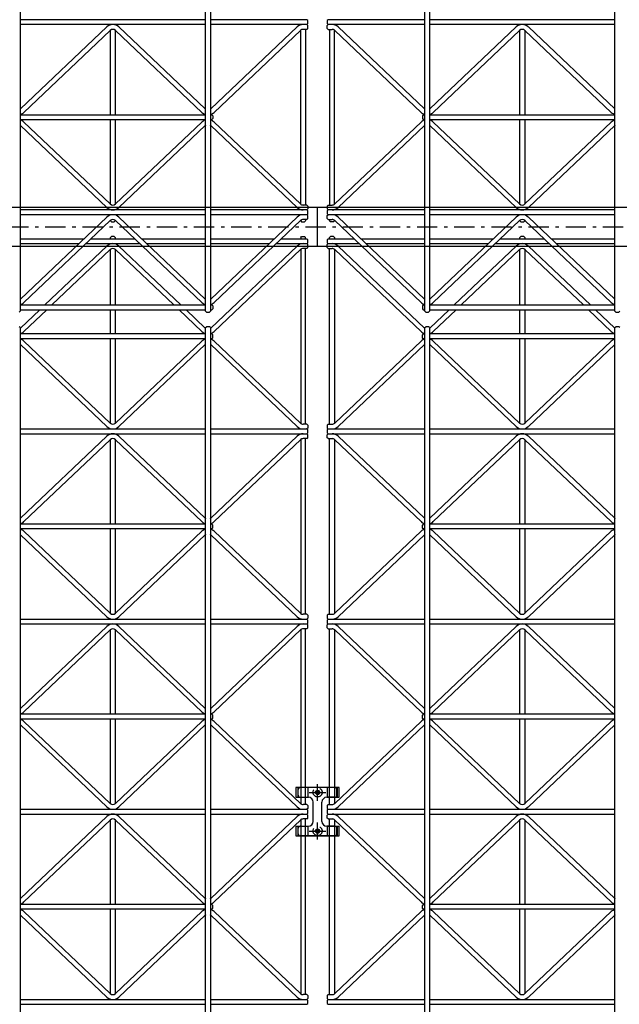
# Model space of a CAD drawing. Extents: x 0 to 9625, y 0 to 7000.
# Drawn here: x 3578 to 4199, y 2102 to 3122 of the extents above; entities that cross this region are included whole.
import ezdxf

# ---------------------------------------------------------------- set-up
doc = ezdxf.new("R2010")
doc.units = 0
doc.header["$LTSCALE"] = 7
doc.linetypes.add('HASENU', pattern=[3.5, 2.5, -1])
doc.linetypes.add('ITTENSAU', pattern=[5.5, 3, -1, 0.5, -1])
doc.layers.add('YKK_A1', color=4, linetype='CONTINUOUS')

msp = doc.modelspace()

# ---------------------------------------------------------------- linework, layer by layer
at = {"layer": 'YKK_A1'}
for p, q in [((3578.2, 4802.9), (3578.2, 2819.9)), ((3770.2, 2819.9), (3770.2, 4802.9)), ((3775.2, 4802.9), (3775.2, 2819.9)), ((3997.2, 2819.9), (3997.2, 4802.9)), ((4002.2, 4802.9), (4002.2, 2819.9)), ((4194.2, 2819.9), (4194.2, 4802.9)), ((3770.2, 3121.9), (3578.2, 3121.9)), ((3875.2, 3121.9), (3775.2, 3121.9)), ((3876.2, 3120.9), (3875.2, 3121.9)), ((3897.2, 3121.9), (3896.2, 3120.9)), ((3997.2, 3121.9), (3897.2, 3121.9)), ((4194.2, 3121.9), (4002.2, 3121.9)), ((3770.2, 3116.9), (3578.2, 3116.9)), ((3667.9, 3114.4), (3578.5, 3029.5)), ((3671.7, 3023.4), (3671.7, 3111.1)), ((3676.7, 3111.1), (3676.7, 3023.4)), ((3680.5, 3114.4), (3769.9, 3029.5)), ((3875.2, 3116.9), (3775.2, 3116.9)), ((3864.9, 3114.4), (3775.5, 3029.5)), ((3868.7, 2930.8), (3868.7, 3111.1)), ((3875.2, 3111.9), (3871.2, 3111.9)), ((3873.7, 3111.9), (3873.7, 2929.9)), ((3875.2, 3116.9), (3876.2, 3117.9)), ((3876.2, 3115.9), (3875.2, 3116.9)), ((3875.2, 3111.9), (3876.2, 3112.9)), ((3876.2, 3117.9), (3876.2, 3120.9)), ((3876.2, 3112.9), (3876.2, 3115.9)), ((3896.2, 3120.9), (3896.2, 3117.9)), ((3896.2, 3117.9), (3897.2, 3116.9)), ((3896.2, 3115.9), (3897.2, 3116.9)), ((3896.2, 3112.9), (3896.2, 3115.9)), ((3897.2, 3111.9), (3896.2, 3112.9)), ((3997.2, 3116.9), (3897.2, 3116.9)), ((3897.2, 3111.9), (3901.2, 3111.9)), ((3898.7, 3111.9), (3898.7, 2929.9)), ((3903.7, 2930.8), (3903.7, 3111.1)), ((3907.5, 3114.4), (3996.9, 3029.5)), ((4194.2, 3116.9), (4002.2, 3116.9)), ((4091.9, 3114.4), (4002.5, 3029.5)), ((4095.7, 3023.4), (4095.7, 3111.1)), ((4100.7, 3111.1), (4100.7, 3023.4)), ((4104.5, 3114.4), (4193.9, 3029.5)), ((3671.4, 3110.8), (3582, 3025.9)), ((3677, 3110.8), (3766.4, 3025.9)), ((3868.4, 3110.8), (3779, 3025.9)), ((3904, 3110.8), (3993.4, 3025.9)), ((4095.4, 3110.8), (4006, 3025.9)), ((4101, 3110.8), (4190.4, 3025.9)), ((3578.2, 3023.4), (3770.2, 3023.4)), ((3775.2, 3023.4), (3776.7, 3023.4)), ((3776.7, 3023.4), (3777.7, 3022.4)), ((3776.7, 3018.4), (3777.7, 3019.4)), ((3777.7, 3022.4), (3777.7, 3019.4)), ((3995.7, 3023.4), (3994.7, 3022.4)), ((3994.7, 3022.4), (3994.7, 3019.4)), ((3994.7, 3019.4), (3995.7, 3018.4)), ((3995.7, 3023.4), (3997.2, 3023.4)), ((4002.2, 3023.4), (4194.2, 3023.4)), ((3578.2, 3018.4), (3770.2, 3018.4)), ((3667.9, 2927.4), (3578.5, 3012.3)), ((3671.4, 2931), (3582, 3015.9)), ((3671.7, 2930.8), (3671.7, 3018.4)), ((3676.7, 3018.4), (3676.7, 2930.8)), ((3677, 2931), (3766.4, 3015.9)), ((3680.5, 2927.4), (3769.9, 3012.3)), ((3775.2, 3018.4), (3776.7, 3018.4)), ((3864.9, 2927.4), (3775.5, 3012.3)), ((3868.4, 2931), (3779, 3015.9)), ((3904, 2931), (3993.4, 3015.9)), ((3907.5, 2927.4), (3996.9, 3012.3)), ((3995.7, 3018.4), (3997.2, 3018.4)), ((4002.2, 3018.4), (4194.2, 3018.4)), ((4091.9, 2927.4), (4002.5, 3012.3)), ((4095.4, 2931), (4006, 3015.9)), ((4095.7, 2930.8), (4095.7, 3018.4)), ((4100.7, 3018.4), (4100.7, 2930.8)), ((4101, 2931), (4190.4, 3015.9)), ((4104.5, 2927.4), (4193.9, 3012.3)), ((4902.6, 2927.4), (1854.8, 2927.4)), ((3875.2, 2929.9), (3871.2, 2929.9)), ((3875.2, 2929.9), (3876.2, 2928.9)), ((3876.2, 2928.9), (3876.2, 2925.9)), ((3886.2, 2887.4), (3886.2, 2927.4)), ((3897.2, 2929.9), (3896.2, 2928.9)), ((3896.2, 2928.9), (3896.2, 2925.9)), ((3897.2, 2929.9), (3901.2, 2929.9)), ((3770.2, 2924.9), (3578.2, 2924.9)), ((3770.2, 2919.9), (3578.2, 2919.9)), ((3667.9, 2917.4), (3578.5, 2832.5)), ((3680.5, 2917.4), (3769.9, 2832.5)), ((3875.2, 2924.9), (3775.2, 2924.9)), ((3875.2, 2919.9), (3775.2, 2919.9)), ((3864.9, 2917.4), (3775.5, 2832.5)), ((3876.2, 2925.9), (3875.2, 2924.9)), ((3876.2, 2923.9), (3875.2, 2924.9)), ((3875.2, 2919.9), (3876.2, 2920.9)), ((3876.2, 2918.9), (3875.2, 2919.9)), ((3876.2, 2920.9), (3876.2, 2923.9)), ((3876.2, 2915.9), (3876.2, 2918.9)), ((3896.2, 2925.9), (3897.2, 2924.9)), ((3897.2, 2924.9), (3896.2, 2923.9)), ((3896.2, 2923.9), (3896.2, 2920.9)), ((3896.2, 2920.9), (3897.2, 2919.9)), ((3896.2, 2918.9), (3897.2, 2919.9)), ((3896.2, 2915.9), (3896.2, 2918.9)), ((3997.2, 2924.9), (3897.2, 2924.9)), ((3997.2, 2919.9), (3897.2, 2919.9)), ((3907.5, 2917.4), (3996.9, 2832.5)), ((4194.2, 2924.9), (4002.2, 2924.9)), ((4194.2, 2919.9), (4002.2, 2919.9)), ((4091.9, 2917.4), (4002.5, 2832.5)), ((4104.5, 2917.4), (4193.9, 2832.5)), ((3671.4, 2913.8), (3582, 2828.9)), ((3671.7, 2913.4), (3671.7, 2914.1)), ((3671.7, 2913.4), (3672.7, 2912.4)), ((3672.7, 2912.4), (3675.7, 2912.4)), ((3676.7, 2913.4), (3675.7, 2912.4)), ((3676.7, 2914.1), (3676.7, 2913.4)), ((3677, 2913.8), (3766.4, 2828.9)), ((3868.4, 2913.8), (3779, 2828.9)), ((3868.7, 2913.4), (3868.7, 2914.1)), ((3868.7, 2913.4), (3869.7, 2912.4)), ((3869.7, 2912.4), (3872.7, 2912.4)), ((3875.2, 2914.9), (3871.2, 2914.9)), ((3873.7, 2913.4), (3872.7, 2912.4)), ((3873.7, 2914.9), (3873.7, 2913.4)), ((3875.2, 2914.9), (3876.2, 2915.9)), ((3897.2, 2914.9), (3896.2, 2915.9)), ((3897.2, 2914.9), (3901.2, 2914.9)), ((3898.7, 2914.9), (3898.7, 2913.4)), ((3898.7, 2913.4), (3899.7, 2912.4)), ((3902.7, 2912.4), (3899.7, 2912.4)), ((3903.7, 2913.4), (3902.7, 2912.4)), ((3903.7, 2913.4), (3903.7, 2914.1)), ((3904, 2913.8), (3993.4, 2828.9)), ((4095.4, 2913.8), (4006, 2828.9)), ((4095.7, 2913.4), (4095.7, 2914.1)), ((4095.7, 2913.4), (4096.7, 2912.4)), ((4096.7, 2912.4), (4099.7, 2912.4)), ((4100.7, 2913.4), (4099.7, 2912.4)), ((4100.7, 2914.1), (4100.7, 2913.4)), ((4101, 2913.8), (4190.4, 2828.9)), ((3671.7, 2896.4), (3672.7, 2897.4)), ((3675.7, 2897.4), (3672.7, 2897.4)), ((3676.7, 2896.4), (3675.7, 2897.4)), ((3868.7, 2896.4), (3869.7, 2897.4)), ((3869.7, 2897.4), (3872.7, 2897.4)), ((3873.7, 2896.4), (3872.7, 2897.4)), ((3898.7, 2896.4), (3899.7, 2897.4)), ((3902.7, 2897.4), (3899.7, 2897.4)), ((3903.7, 2896.4), (3902.7, 2897.4)), ((4095.7, 2896.4), (4096.7, 2897.4)), ((4099.7, 2897.4), (4096.7, 2897.4)), ((4100.7, 2896.4), (4099.7, 2897.4)), ((1854.8, 2887.4), (4902.6, 2887.4)), ((3578.2, 2894.9), (3644.2, 2894.9)), ((3578.2, 2889.9), (3639, 2889.9)), ((3667.9, 2887.4), (3603.7, 2826.4)), ((3646.2, 2889.9), (3702.2, 2889.9)), ((3651.5, 2894.9), (3696.9, 2894.9)), ((3671.7, 2894.9), (3671.7, 2896.4)), ((3676.7, 2896.4), (3676.7, 2894.9)), ((3680.5, 2887.4), (3744.7, 2826.4)), ((3704.2, 2894.9), (3770.2, 2894.9)), ((3709.4, 2889.9), (3770.2, 2889.9)), ((3775.2, 2894.9), (3841.2, 2894.9)), ((3775.2, 2889.9), (3836, 2889.9)), ((3864.9, 2887.4), (3775.5, 2802.5)), ((3843.2, 2889.9), (3875.2, 2889.9)), ((3848.5, 2894.9), (3875.2, 2894.9)), ((3868.7, 2896.4), (3868.7, 2894.9)), ((3873.7, 2894.9), (3873.7, 2896.4)), ((3876.2, 2893.9), (3875.2, 2894.9)), ((3875.2, 2889.9), (3876.2, 2890.9)), ((3876.2, 2888.9), (3875.2, 2889.9)), ((3876.2, 2890.9), (3876.2, 2893.9)), ((3876.2, 2885.9), (3876.2, 2888.9)), ((3897.2, 2894.9), (3896.2, 2893.9)), ((3896.2, 2893.9), (3896.2, 2890.9)), ((3896.2, 2890.9), (3897.2, 2889.9)), ((3896.2, 2888.9), (3897.2, 2889.9)), ((3896.2, 2885.9), (3896.2, 2888.9)), ((3897.2, 2894.9), (3923.9, 2894.9)), ((3897.2, 2889.9), (3929.2, 2889.9)), ((3898.7, 2894.9), (3898.7, 2896.4)), ((3903.7, 2896.4), (3903.7, 2894.9)), ((3907.5, 2887.4), (3996.9, 2802.5)), ((3931.2, 2894.9), (3997.2, 2894.9)), ((3936.4, 2889.9), (3997.2, 2889.9)), ((4002.2, 2894.9), (4068.2, 2894.9)), ((4002.2, 2889.9), (4063, 2889.9)), ((4091.9, 2887.4), (4027.7, 2826.4)), ((4070.2, 2889.9), (4126.2, 2889.9)), ((4075.5, 2894.9), (4120.9, 2894.9)), ((4095.7, 2894.9), (4095.7, 2896.4)), ((4100.7, 2896.4), (4100.7, 2894.9)), ((4104.5, 2887.4), (4168.7, 2826.4)), ((4128.2, 2894.9), (4194.2, 2894.9)), ((4133.4, 2889.9), (4194.2, 2889.9)), ((3671.4, 2883.8), (3610.9, 2826.4)), ((3671.7, 2826.4), (3671.7, 2884.1)), ((3676.7, 2884.1), (3676.7, 2826.4)), ((3677, 2883.8), (3737.5, 2826.4)), ((3868.4, 2883.8), (3779, 2798.9)), ((3868.7, 2884.1), (3868.7, 2703.8)), ((3875.2, 2884.9), (3871.2, 2884.9)), ((3873.7, 2702.9), (3873.7, 2884.9)), ((3875.2, 2884.9), (3876.2, 2885.9)), ((3897.2, 2884.9), (3896.2, 2885.9)), ((3897.2, 2884.9), (3901.2, 2884.9)), ((3898.7, 2702.9), (3898.7, 2884.9)), ((3903.7, 2884.1), (3903.7, 2703.8)), ((3904, 2883.8), (3993.4, 2798.9)), ((4095.4, 2883.8), (4034.9, 2826.4)), ((4095.7, 2826.4), (4095.7, 2884.1)), ((4100.7, 2884.1), (4100.7, 2826.4)), ((4101, 2883.8), (4161.5, 2826.4)), ((3578.2, 2826.4), (3770.2, 2826.4)), ((3775.2, 2826.4), (3776.7, 2826.4)), ((3776.7, 2826.4), (3777.7, 2825.4)), ((3777.7, 2825.4), (3777.7, 2822.4)), ((3995.7, 2826.4), (3994.7, 2825.4)), ((3994.7, 2825.4), (3994.7, 2822.4)), ((3995.7, 2826.4), (3997.2, 2826.4)), ((4002.2, 2826.4), (4194.2, 2826.4)), ((3578.2, 2819.9), (3577.2, 2818.9)), ((3578.2, 2821.4), (3770.2, 2821.4)), ((3598.4, 2821.4), (3578.5, 2802.5)), ((3605.7, 2821.4), (3582, 2798.9)), ((3671.7, 2796.4), (3671.7, 2821.4)), ((3676.7, 2821.4), (3676.7, 2796.4)), ((3742.7, 2821.4), (3766.4, 2798.9)), ((3750, 2821.4), (3769.9, 2802.5)), ((3770.2, 2819.9), (3771.2, 2818.9)), ((3771.2, 2818.9), (3774.2, 2818.9)), ((3775.2, 2819.9), (3774.2, 2818.9)), ((3775.2, 2821.4), (3776.7, 2821.4)), ((3776.7, 2821.4), (3777.7, 2822.4)), ((3994.7, 2822.4), (3995.7, 2821.4)), ((3995.7, 2821.4), (3997.2, 2821.4)), ((3997.2, 2819.9), (3998.2, 2818.9)), ((3998.2, 2818.9), (4001.2, 2818.9)), ((4002.2, 2819.9), (4001.2, 2818.9)), ((4002.2, 2821.4), (4194.2, 2821.4)), ((4022.4, 2821.4), (4002.5, 2802.5)), ((4029.7, 2821.4), (4006, 2798.9)), ((4095.7, 2796.4), (4095.7, 2821.4)), ((4100.7, 2821.4), (4100.7, 2796.4)), ((4166.7, 2821.4), (4190.4, 2798.9)), ((4174, 2821.4), (4193.9, 2802.5)), ((4194.2, 2819.9), (4195.2, 2818.9)), ((4195.2, 2818.9), (4198.2, 2818.9)), ((4199.2, 2819.9), (4198.2, 2818.9)), ((3578.2, 2802.9), (3577.2, 2803.9)), ((3578.2, 2802.9), (3578.2, 1011.9)), ((3770.2, 2796.4), (3578.2, 2796.4)), ((3770.2, 2802.9), (3771.2, 2803.9)), ((3770.2, 1011.9), (3770.2, 2802.9)), ((3774.2, 2803.9), (3771.2, 2803.9)), ((3775.2, 2802.9), (3774.2, 2803.9)), ((3775.2, 2802.9), (3775.2, 1011.9)), ((3776.7, 2796.4), (3775.2, 2796.4)), ((3777.7, 2795.4), (3776.7, 2796.4)), ((3777.7, 2792.4), (3777.7, 2795.4)), ((3995.7, 2796.4), (3994.7, 2795.4)), ((3994.7, 2792.4), (3994.7, 2795.4)), ((3997.2, 2796.4), (3995.7, 2796.4)), ((3997.2, 2802.9), (3998.2, 2803.9)), ((3997.2, 1011.9), (3997.2, 2802.9)), ((4001.2, 2803.9), (3998.2, 2803.9)), ((4002.2, 2802.9), (4001.2, 2803.9)), ((4002.2, 2802.9), (4002.2, 1011.9)), ((4194.2, 2796.4), (4002.2, 2796.4)), ((4194.2, 2802.9), (4195.2, 2803.9)), ((4194.2, 1011.9), (4194.2, 2802.9)), ((4198.2, 2803.9), (4195.2, 2803.9)), ((4199.2, 2802.9), (4198.2, 2803.9)), ((3770.2, 2791.4), (3578.2, 2791.4)), ((3667.9, 2700.4), (3578.5, 2785.3)), ((3671.4, 2704), (3582, 2788.9)), ((3671.7, 2703.8), (3671.7, 2791.4)), ((3676.7, 2791.4), (3676.7, 2703.7)), ((3677, 2704), (3766.4, 2788.9)), ((3680.5, 2700.4), (3769.9, 2785.3)), ((3776.7, 2791.4), (3775.2, 2791.4)), ((3864.9, 2700.4), (3775.5, 2785.3)), ((3776.7, 2791.4), (3777.7, 2792.4)), ((3868.4, 2704), (3779, 2788.9)), ((3904, 2704), (3993.4, 2788.9)), ((3907.5, 2700.4), (3996.9, 2785.3)), ((3995.7, 2791.4), (3994.7, 2792.4)), ((3997.2, 2791.4), (3995.7, 2791.4)), ((4194.2, 2791.4), (4002.2, 2791.4)), ((4091.9, 2700.4), (4002.5, 2785.3)), ((4095.4, 2704), (4006, 2788.9)), ((4095.7, 2703.8), (4095.7, 2791.4)), ((4100.7, 2791.4), (4100.7, 2703.7)), ((4101, 2704), (4190.4, 2788.9)), ((4104.5, 2700.4), (4193.9, 2785.3)), ((3578.2, 2697.9), (3770.2, 2697.9)), ((3578.2, 2692.9), (3770.2, 2692.9)), ((3775.2, 2697.9), (3875.2, 2697.9)), ((3775.2, 2692.9), (3875.2, 2692.9)), ((3875.2, 2702.9), (3871.2, 2702.9)), ((3875.2, 2702.9), (3876.2, 2701.9)), ((3876.2, 2698.9), (3875.2, 2697.9)), ((3876.2, 2696.9), (3875.2, 2697.9)), ((3875.2, 2692.9), (3876.2, 2693.9)), ((3876.2, 2691.9), (3875.2, 2692.9)), ((3876.2, 2701.9), (3876.2, 2698.9)), ((3876.2, 2693.9), (3876.2, 2696.9)), ((3897.2, 2702.9), (3896.2, 2701.9)), ((3896.2, 2701.9), (3896.2, 2698.9)), ((3896.2, 2698.9), (3897.2, 2697.9)), ((3897.2, 2697.9), (3896.2, 2696.9)), ((3896.2, 2696.9), (3896.2, 2693.9)), ((3896.2, 2693.9), (3897.2, 2692.9)), ((3896.2, 2691.9), (3897.2, 2692.9)), ((3897.2, 2702.9), (3901.2, 2702.9)), ((3897.2, 2697.9), (3997.2, 2697.9)), ((3897.2, 2692.9), (3997.2, 2692.9)), ((4002.2, 2697.9), (4194.2, 2697.9)), ((4002.2, 2692.9), (4194.2, 2692.9)), ((3667.9, 2690.4), (3578.5, 2605.5)), ((3671.4, 2686.8), (3582, 2601.9)), ((3671.7, 2599.4), (3671.7, 2687.1)), ((3676.7, 2687.1), (3676.7, 2599.4)), ((3677, 2686.8), (3766.4, 2601.9)), ((3680.5, 2690.4), (3769.9, 2605.5)), ((3864.9, 2690.4), (3775.5, 2605.5)), ((3868.4, 2686.8), (3779, 2601.9)), ((3868.7, 2687.1), (3868.7, 2506.8)), ((3875.2, 2687.9), (3871.2, 2687.9)), ((3873.7, 2505.9), (3873.7, 2687.9)), ((3875.2, 2687.9), (3876.2, 2688.9)), ((3876.2, 2688.9), (3876.2, 2691.9)), ((3896.2, 2688.9), (3896.2, 2691.9)), ((3897.2, 2687.9), (3896.2, 2688.9)), ((3897.2, 2687.9), (3901.2, 2687.9)), ((3898.7, 2505.9), (3898.7, 2687.9)), ((3903.7, 2687.1), (3903.7, 2506.8)), ((3904, 2686.8), (3993.4, 2601.9)), ((3907.5, 2690.4), (3996.9, 2605.5)), ((4091.9, 2690.4), (4002.5, 2605.5)), ((4095.4, 2686.8), (4006, 2601.9)), ((4095.7, 2599.4), (4095.7, 2687.1)), ((4100.7, 2687.1), (4100.7, 2599.4)), ((4101, 2686.8), (4190.4, 2601.9)), ((4104.5, 2690.4), (4193.9, 2605.5)), ((3770.2, 2599.4), (3578.2, 2599.4)), ((3770.2, 2594.4), (3578.2, 2594.4)), ((3671.4, 2507), (3582, 2591.9)), ((3671.7, 2506.8), (3671.7, 2594.4)), ((3676.7, 2594.4), (3676.7, 2506.7)), ((3677, 2507), (3766.4, 2591.9)), ((3776.7, 2599.4), (3775.2, 2599.4)), ((3776.7, 2594.4), (3775.2, 2594.4)), ((3777.7, 2598.4), (3776.7, 2599.4)), ((3776.7, 2594.4), (3777.7, 2595.4)), ((3777.7, 2595.4), (3777.7, 2598.4)), ((3868.4, 2507), (3779, 2591.9)), ((3904, 2507), (3993.4, 2591.9)), ((3995.7, 2599.4), (3994.7, 2598.4)), ((3994.7, 2595.4), (3994.7, 2598.4)), ((3995.7, 2594.4), (3994.7, 2595.4)), ((3997.2, 2599.4), (3995.7, 2599.4)), ((3997.2, 2594.4), (3995.7, 2594.4)), ((4194.2, 2599.4), (4002.2, 2599.4)), ((4194.2, 2594.4), (4002.2, 2594.4)), ((4095.4, 2507), (4006, 2591.9)), ((4095.7, 2506.8), (4095.7, 2594.4)), ((4100.7, 2594.4), (4100.7, 2506.7)), ((4101, 2507), (4190.4, 2591.9)), ((3667.9, 2503.4), (3578.5, 2588.3)), ((3680.5, 2503.4), (3769.9, 2588.3)), ((3864.9, 2503.4), (3775.5, 2588.3)), ((3907.5, 2503.4), (3996.9, 2588.3)), ((4091.9, 2503.4), (4002.5, 2588.3)), ((4104.5, 2503.4), (4193.9, 2588.3)), ((3578.2, 2500.9), (3770.2, 2500.9)), ((3775.2, 2500.9), (3875.2, 2500.9)), ((3875.2, 2505.9), (3871.2, 2505.9)), ((3875.2, 2505.9), (3876.2, 2504.9)), ((3876.2, 2501.9), (3875.2, 2500.9)), ((3876.2, 2499.9), (3875.2, 2500.9)), ((3876.2, 2504.9), (3876.2, 2501.9)), ((3876.2, 2496.9), (3876.2, 2499.9)), ((3897.2, 2505.9), (3896.2, 2504.9)), ((3896.2, 2504.9), (3896.2, 2501.9)), ((3896.2, 2501.9), (3897.2, 2500.9)), ((3897.2, 2500.9), (3896.2, 2499.9)), ((3896.2, 2499.9), (3896.2, 2496.9)), ((3897.2, 2505.9), (3901.2, 2505.9)), ((3897.2, 2500.9), (3997.2, 2500.9)), ((4002.2, 2500.9), (4194.2, 2500.9)), ((3578.2, 2495.9), (3770.2, 2495.9)), ((3667.9, 2493.4), (3578.5, 2408.5)), ((3671.4, 2489.8), (3582, 2404.9)), ((3671.7, 2402.4), (3671.7, 2490.1)), ((3676.7, 2490.1), (3676.7, 2402.4)), ((3677, 2489.8), (3766.4, 2404.9)), ((3680.5, 2493.4), (3769.9, 2408.5)), ((3775.2, 2495.9), (3875.2, 2495.9)), ((3864.9, 2493.4), (3775.5, 2408.5)), ((3868.4, 2489.8), (3779, 2404.9)), ((3868.7, 2490.1), (3868.7, 2309.8)), ((3875.2, 2490.9), (3871.2, 2490.9)), ((3873.7, 2308.9), (3873.7, 2490.9)), ((3875.2, 2495.9), (3876.2, 2496.9)), ((3876.2, 2494.9), (3875.2, 2495.9)), ((3875.2, 2490.9), (3876.2, 2491.9)), ((3876.2, 2491.9), (3876.2, 2494.9)), ((3896.2, 2496.9), (3897.2, 2495.9)), ((3896.2, 2494.9), (3897.2, 2495.9)), ((3896.2, 2491.9), (3896.2, 2494.9)), ((3897.2, 2490.9), (3896.2, 2491.9)), ((3897.2, 2495.9), (3997.2, 2495.9)), ((3897.2, 2490.9), (3901.2, 2490.9)), ((3898.7, 2308.9), (3898.7, 2490.9)), ((3903.7, 2490.1), (3903.7, 2309.8)), ((3904, 2489.8), (3993.4, 2404.9)), ((3907.5, 2493.4), (3996.9, 2408.5)), ((4002.2, 2495.9), (4194.2, 2495.9)), ((4091.9, 2493.4), (4002.5, 2408.5)), ((4095.4, 2489.8), (4006, 2404.9)), ((4095.7, 2402.4), (4095.7, 2490.1)), ((4100.7, 2490.1), (4100.7, 2402.4)), ((4101, 2489.8), (4190.4, 2404.9)), ((4104.5, 2493.4), (4193.9, 2408.5)), ((3770.2, 2402.4), (3578.2, 2402.4)), ((3770.2, 2397.4), (3578.2, 2397.4)), ((3671.7, 2309.8), (3671.7, 2397.4)), ((3676.7, 2397.4), (3676.7, 2309.7)), ((3776.7, 2402.4), (3775.2, 2402.4)), ((3776.7, 2397.4), (3775.2, 2397.4)), ((3777.7, 2401.4), (3776.7, 2402.4)), ((3776.7, 2397.4), (3777.7, 2398.4)), ((3777.7, 2398.4), (3777.7, 2401.4)), ((3995.7, 2402.4), (3994.7, 2401.4)), ((3994.7, 2398.4), (3994.7, 2401.4)), ((3995.7, 2397.4), (3994.7, 2398.4)), ((3997.2, 2402.4), (3995.7, 2402.4)), ((3997.2, 2397.4), (3995.7, 2397.4)), ((4194.2, 2402.4), (4002.2, 2402.4)), ((4194.2, 2397.4), (4002.2, 2397.4)), ((4095.7, 2309.8), (4095.7, 2397.4)), ((4100.7, 2397.4), (4100.7, 2309.7)), ((3667.9, 2306.4), (3578.5, 2391.3)), ((3671.4, 2310), (3582, 2394.9)), ((3677, 2310), (3766.4, 2394.9)), ((3680.5, 2306.4), (3769.9, 2391.3)), ((3864.9, 2306.4), (3775.5, 2391.3)), ((3868.4, 2310), (3779, 2394.9)), ((3904, 2310), (3993.4, 2394.9)), ((3907.5, 2306.4), (3996.9, 2391.3)), ((4091.9, 2306.4), (4002.5, 2391.3)), ((4095.4, 2310), (4006, 2394.9)), ((4101, 2310), (4190.4, 2394.9)), ((4104.5, 2306.4), (4193.9, 2391.3)), ((3908.7, 2326.4), (3863.7, 2326.4)), ((3863.7, 2326.4), (3863.7, 2316.4)), ((3865.7, 2326.4), (3865.7, 2316.4)), ((3904.2, 2326.4), (3868.2, 2326.4)), ((3876.2, 2326.4), (3876.2, 2316.4)), ((3896.2, 2326.4), (3896.2, 2316.4)), ((3906.7, 2316.4), (3906.7, 2326.4)), ((3908.7, 2316.4), (3908.7, 2326.4)), ((3863.7, 2316.4), (3876.7, 2316.4)), ((3866.2, 2318.4), (3866.2, 2324.4)), ((3868.2, 2316.4), (3876.7, 2316.4)), ((3884.9, 2321.8), (3884.1, 2321.8)), ((3884.1, 2321.8), (3884.1, 2321)), ((3884.1, 2321), (3884.9, 2321)), ((3885.8, 2323.5), (3885.8, 2322.7)), ((3886.6, 2323.5), (3885.8, 2323.5)), ((3885.8, 2320.1), (3885.8, 2319.3)), ((3885.8, 2319.3), (3886.6, 2319.3)), ((3886.6, 2322.7), (3886.6, 2323.5)), ((3886.6, 2319.3), (3886.6, 2320.1)), ((3888.3, 2321.8), (3887.5, 2321.8)), ((3887.5, 2321), (3888.3, 2321)), ((3888.3, 2321), (3888.3, 2321.8)), ((3895.7, 2316.4), (3908.7, 2316.4)), ((3904.2, 2316.4), (3895.7, 2316.4)), ((3906.2, 2318.4), (3906.2, 2324.4)), ((3875.2, 2308.9), (3871.2, 2308.9)), ((3875.2, 2308.9), (3876.2, 2307.9)), ((3876.2, 2307.9), (3876.2, 2304.9)), ((3881.7, 2291.4), (3881.7, 2311.4)), ((3881.7, 2291.4), (3881.7, 2311.4)), ((3890.7, 2291.4), (3890.7, 2311.4)), ((3890.7, 2291.4), (3890.7, 2311.4)), ((3897.2, 2308.9), (3896.2, 2307.9)), ((3896.2, 2307.9), (3896.2, 2304.9)), ((3897.2, 2308.9), (3901.2, 2308.9)), ((3578.2, 2303.9), (3770.2, 2303.9)), ((3578.2, 2298.9), (3770.2, 2298.9)), ((3667.9, 2296.4), (3578.5, 2211.5)), ((3680.5, 2296.4), (3769.9, 2211.5)), ((3775.2, 2303.9), (3875.2, 2303.9)), ((3775.2, 2298.9), (3875.2, 2298.9)), ((3864.9, 2296.4), (3775.5, 2211.5)), ((3876.2, 2304.9), (3875.2, 2303.9)), ((3876.2, 2302.9), (3875.2, 2303.9)), ((3875.2, 2298.9), (3876.2, 2299.9)), ((3876.2, 2297.9), (3875.2, 2298.9)), ((3876.2, 2299.9), (3876.2, 2302.9)), ((3876.2, 2294.9), (3876.2, 2297.9)), ((3896.2, 2304.9), (3897.2, 2303.9)), ((3897.2, 2303.9), (3896.2, 2302.9)), ((3896.2, 2302.9), (3896.2, 2299.9)), ((3896.2, 2299.9), (3897.2, 2298.9)), ((3896.2, 2297.9), (3897.2, 2298.9)), ((3896.2, 2294.9), (3896.2, 2297.9)), ((3897.2, 2303.9), (3997.2, 2303.9)), ((3897.2, 2298.9), (3997.2, 2298.9)), ((3907.5, 2296.4), (3996.9, 2211.5)), ((4002.2, 2303.9), (4194.2, 2303.9)), ((4002.2, 2298.9), (4194.2, 2298.9)), ((4091.9, 2296.4), (4002.5, 2211.5)), ((4104.5, 2296.4), (4193.9, 2211.5)), ((3671.4, 2292.8), (3582, 2207.9)), ((3671.7, 2205.4), (3671.7, 2293.1)), ((3676.7, 2293.1), (3676.7, 2205.4)), ((3677, 2292.8), (3766.4, 2207.9)), ((3868.4, 2292.8), (3779, 2207.9)), ((3863.7, 2286.4), (3876.7, 2286.4)), ((3863.7, 2286.4), (3863.7, 2276.4)), ((3865.7, 2286.4), (3865.7, 2276.4)), ((3868.2, 2286.4), (3876.7, 2286.4)), ((3868.7, 2293.1), (3868.7, 2112.8)), ((3875.2, 2293.9), (3871.2, 2293.9)), ((3873.7, 2111.9), (3873.7, 2293.9)), ((3875.2, 2293.9), (3876.2, 2294.9)), ((3876.2, 2286.4), (3876.2, 2276.4)), ((3895.7, 2286.4), (3908.7, 2286.4)), ((3904.2, 2286.4), (3895.7, 2286.4)), ((3897.2, 2293.9), (3896.2, 2294.9)), ((3896.2, 2286.4), (3896.2, 2276.4)), ((3897.2, 2293.9), (3901.2, 2293.9)), ((3898.7, 2111.9), (3898.7, 2293.9)), ((3903.7, 2293.1), (3903.7, 2112.8)), ((3904, 2292.8), (3993.4, 2207.9)), ((3906.7, 2276.4), (3906.7, 2286.4)), ((3908.7, 2276.4), (3908.7, 2286.4)), ((4095.4, 2292.8), (4006, 2207.9)), ((4095.7, 2205.4), (4095.7, 2293.1)), ((4100.7, 2293.1), (4100.7, 2205.4)), ((4101, 2292.8), (4190.4, 2207.9)), ((3863.7, 2276.4), (3908.7, 2276.4)), ((3866.2, 2278.4), (3866.2, 2284.4)), ((3904.2, 2276.4), (3868.2, 2276.4)), ((3884.9, 2281.8), (3884.1, 2281.8)), ((3884.1, 2281.8), (3884.1, 2281)), ((3884.1, 2281), (3884.9, 2281)), ((3885.8, 2283.5), (3885.8, 2282.7)), ((3886.6, 2283.5), (3885.8, 2283.5)), ((3885.8, 2280.1), (3885.8, 2279.3)), ((3885.8, 2279.3), (3886.6, 2279.3)), ((3886.6, 2282.7), (3886.6, 2283.5)), ((3886.6, 2279.3), (3886.6, 2280.1)), ((3888.3, 2281.8), (3887.5, 2281.8)), ((3887.5, 2281), (3888.3, 2281)), ((3888.3, 2281), (3888.3, 2281.8)), ((3906.2, 2278.4), (3906.2, 2284.4)), ((3770.2, 2205.4), (3578.2, 2205.4)), ((3776.7, 2205.4), (3775.2, 2205.4)), ((3777.7, 2204.4), (3776.7, 2205.4)), ((3777.7, 2201.4), (3777.7, 2204.4)), ((3995.7, 2205.4), (3994.7, 2204.4)), ((3994.7, 2201.4), (3994.7, 2204.4)), ((3997.2, 2205.4), (3995.7, 2205.4)), ((4194.2, 2205.4), (4002.2, 2205.4)), ((3770.2, 2200.4), (3578.2, 2200.4)), ((3667.9, 2109.4), (3578.5, 2194.3)), ((3671.4, 2113), (3582, 2197.9)), ((3671.7, 2112.8), (3671.7, 2200.4)), ((3676.7, 2200.4), (3676.7, 2112.7)), ((3677, 2113), (3766.4, 2197.9)), ((3680.5, 2109.4), (3769.9, 2194.3)), ((3776.7, 2200.4), (3775.2, 2200.4)), ((3864.9, 2109.4), (3775.5, 2194.3)), ((3776.7, 2200.4), (3777.7, 2201.4)), ((3868.4, 2113), (3779, 2197.9)), ((3904, 2113), (3993.4, 2197.9)), ((3907.5, 2109.4), (3996.9, 2194.3)), ((3995.7, 2200.4), (3994.7, 2201.4)), ((3997.2, 2200.4), (3995.7, 2200.4)), ((4194.2, 2200.4), (4002.2, 2200.4)), ((4091.9, 2109.4), (4002.5, 2194.3)), ((4095.4, 2113), (4006, 2197.9)), ((4095.7, 2112.8), (4095.7, 2200.4)), ((4100.7, 2200.4), (4100.7, 2112.7)), ((4101, 2113), (4190.4, 2197.9)), ((4104.5, 2109.4), (4193.9, 2194.3)), ((3875.2, 2111.9), (3871.2, 2111.9)), ((3875.2, 2111.9), (3876.2, 2110.9)), ((3897.2, 2111.9), (3896.2, 2110.9)), ((3897.2, 2111.9), (3901.2, 2111.9)), ((3578.2, 2106.9), (3770.2, 2106.9)), ((3578.2, 2101.9), (3770.2, 2101.9)), ((3775.2, 2106.9), (3875.2, 2106.9)), ((3775.2, 2101.9), (3875.2, 2101.9)), ((3876.2, 2107.9), (3875.2, 2106.9)), ((3876.2, 2105.9), (3875.2, 2106.9)), ((3875.2, 2101.9), (3876.2, 2102.9)), ((3876.2, 2110.9), (3876.2, 2107.9)), ((3876.2, 2102.9), (3876.2, 2105.9)), ((3896.2, 2110.9), (3896.2, 2107.9)), ((3896.2, 2107.9), (3897.2, 2106.9)), ((3897.2, 2106.9), (3896.2, 2105.9)), ((3896.2, 2105.9), (3896.2, 2102.9)), ((3896.2, 2102.9), (3897.2, 2101.9)), ((3897.2, 2106.9), (3997.2, 2106.9)), ((3897.2, 2101.9), (3997.2, 2101.9)), ((4002.2, 2106.9), (4194.2, 2106.9)), ((4002.2, 2101.9), (4194.2, 2101.9))]:
    msp.add_line(p, q, dxfattribs=at)
at = {"layer": 'YKK_A1', "linetype": 'ITTENSAU'}
for p, q in [((1756.2, 2907.4), (4935.1, 2907.4)), ((3886.2, 2312.7), (3886.2, 2330.1)), ((3877.5, 2321.4), (3894.9, 2321.4)), ((3886.2, 2272.7), (3886.2, 2290.1)), ((3877.5, 2281.4), (3894.9, 2281.4))]:
    msp.add_line(p, q, dxfattribs=at)
at = {"layer": 'YKK_A1', "linetype": 'HASENU'}
for centre in [(3886.2, 2321.4), (3886.2, 2281.4)]:
    msp.add_circle(centre, 4.7, dxfattribs=at)
at = {"layer": 'YKK_A1'}
for centre, radius in [((3886.2, 2321.4), 2.25), ((3886.2, 2321.4), 2), ((3886.2, 2321.4), 1.75), ((3886.2, 2281.4), 2.25), ((3886.2, 2281.4), 2), ((3886.2, 2281.4), 1.75)]:
    msp.add_circle(centre, radius, dxfattribs=at)
for centre, radius, start, end in [((3674.2, 3107.8), 9.1, 46.4917, 133.5083), ((3674.2, 3107.8), 4.1, 46.4917, 133.5083), ((3871.2, 3107.8), 9.1, 90, 133.5083), ((3871.2, 3107.8), 4.1, 90, 133.5083), ((3901.2, 3107.8), 9.1, 46.4917, 90), ((3901.2, 3107.8), 4.1, 46.4917, 90), ((4098.2, 3107.8), 9.1, 46.4917, 133.5083), ((4098.2, 3107.8), 4.1, 46.4917, 133.5083), ((3575.7, 3032.5), 4.1, 307.5717, 313.5083), ((3772.7, 3032.5), 4.1, 226.4917, 232.4283), ((3772.7, 3032.5), 4.1, 307.5717, 313.5083), ((3999.7, 3032.5), 4.1, 226.4917, 232.4283), ((3999.7, 3032.5), 4.1, 307.5717, 313.5083), ((4196.7, 3032.5), 4.1, 226.4917, 232.4283), ((3575.7, 3032.5), 9.1, 285.9456, 313.5083), ((3772.7, 3032.5), 9.1, 226.4917, 254.0544), ((3772.7, 3032.5), 9.1, 285.9456, 313.5083), ((3999.7, 3032.5), 9.1, 226.4917, 254.0544), ((3999.7, 3032.5), 9.1, 285.9456, 313.5083), ((4196.7, 3032.5), 9.1, 226.4917, 254.0544), ((3575.7, 3009.3), 9.1, 46.4917, 74.0544), ((3575.7, 3009.3), 4.1, 46.4917, 52.4283), ((3772.7, 3009.3), 9.1, 105.9456, 133.5083), ((3772.7, 3009.3), 4.1, 127.5717, 133.5083), ((3772.7, 3009.3), 9.1, 46.4917, 74.0544), ((3772.7, 3009.3), 4.1, 46.4917, 52.4283), ((3999.7, 3009.3), 9.1, 105.9456, 133.5083), ((3999.7, 3009.3), 4.1, 127.5717, 133.5083), ((3999.7, 3009.3), 9.1, 46.4917, 74.0544), ((3999.7, 3009.3), 4.1, 46.4917, 52.4283), ((4196.7, 3009.3), 9.1, 105.9456, 133.5083), ((4196.7, 3009.3), 4.1, 127.5717, 133.5083), ((3674.2, 2934), 9.1, 226.4917, 313.5083), ((3674.2, 2934), 4.1, 226.4917, 313.5083), ((3871.2, 2934), 9.1, 226.4917, 270), ((3871.2, 2934), 4.1, 226.4917, 270), ((3901.2, 2934), 4.1, 270, 313.5083), ((3901.2, 2934), 9.1, 270, 313.5083), ((4098.2, 2934), 9.1, 226.4917, 313.5083), ((4098.2, 2934), 4.1, 226.4917, 313.5083), ((3674.2, 2910.8), 9.1, 46.4917, 133.5083), ((3871.2, 2910.8), 9.1, 90, 133.5083), ((3901.2, 2910.8), 9.1, 46.4917, 90), ((4098.2, 2910.8), 9.1, 46.4917, 133.5083), ((3674.2, 2910.8), 4.1, 46.4917, 133.5083), ((3871.2, 2910.8), 4.1, 90, 133.5083), ((3901.2, 2910.8), 4.1, 46.4917, 90), ((4098.2, 2910.8), 4.1, 46.4917, 133.5083), ((3674.2, 2880.8), 9.1, 46.4917, 133.5083), ((3871.2, 2880.8), 9.1, 90, 133.5083), ((3901.2, 2880.8), 9.1, 46.4917, 90), ((4098.2, 2880.8), 9.1, 46.4917, 133.5083), ((3674.2, 2880.8), 4.1, 46.4917, 133.5083), ((3871.2, 2880.8), 4.1, 90, 133.5083), ((3901.2, 2880.8), 4.1, 46.4917, 90), ((4098.2, 2880.8), 4.1, 46.4917, 133.5083), ((3575.7, 2835.5), 4.1, 307.5717, 313.5083), ((3575.7, 2835.5), 9.1, 285.9456, 313.5083), ((3772.7, 2835.5), 9.1, 226.4917, 254.0544), ((3772.7, 2835.5), 4.1, 226.4917, 232.4283), ((3772.7, 2835.5), 4.1, 307.5717, 313.5083), ((3772.7, 2835.5), 9.1, 285.9456, 313.5083), ((3999.7, 2835.5), 9.1, 226.4917, 254.0544), ((3999.7, 2835.5), 4.1, 226.4917, 232.4283), ((3999.7, 2835.5), 4.1, 307.5717, 313.5083), ((3999.7, 2835.5), 9.1, 285.9456, 313.5083), ((4196.7, 2835.5), 9.1, 226.4917, 254.0544), ((4196.7, 2835.5), 4.1, 226.4917, 232.4283), ((3575.7, 2805.5), 4.1, 307.5717, 313.5083), ((3575.7, 2805.5), 9.1, 285.9456, 313.5083), ((3772.7, 2805.5), 9.1, 226.4917, 254.0544), ((3772.7, 2805.5), 4.1, 226.4917, 232.4283), ((3772.7, 2805.5), 4.1, 307.5717, 313.5083), ((3772.7, 2805.5), 9.1, 285.9456, 313.5083), ((3999.7, 2805.5), 9.1, 226.4917, 254.0544), ((3999.7, 2805.5), 4.1, 226.4917, 232.4283), ((3999.7, 2805.5), 4.1, 307.5717, 313.5083), ((3999.7, 2805.5), 9.1, 285.9456, 313.5083), ((4196.7, 2805.5), 9.1, 226.4917, 254.0544), ((4196.7, 2805.5), 4.1, 226.4917, 232.4283), ((3575.7, 2782.3), 9.1, 46.4917, 74.0544), ((3575.7, 2782.3), 4.1, 46.4917, 52.4283), ((3772.7, 2782.3), 9.1, 105.9456, 133.5083), ((3772.7, 2782.3), 4.1, 127.5717, 133.5083), ((3772.7, 2782.3), 9.1, 46.4917, 74.0544), ((3772.7, 2782.3), 4.1, 46.4917, 52.4283), ((3999.7, 2782.3), 9.1, 105.9456, 133.5083), ((3999.7, 2782.3), 4.1, 127.5717, 133.5083), ((3999.7, 2782.3), 9.1, 46.4917, 74.0544), ((3999.7, 2782.3), 4.1, 46.4917, 52.4283), ((4196.7, 2782.3), 9.1, 105.9456, 133.5083), ((4196.7, 2782.3), 4.1, 127.5717, 133.5083), ((3674.2, 2707), 4.1, 226.4917, 313.5083), ((3871.2, 2707), 4.1, 226.4917, 270), ((3901.2, 2707), 4.1, 270, 313.5083), ((4098.2, 2707), 4.1, 226.4917, 313.5083), ((3674.2, 2707), 9.1, 226.4917, 313.5083), ((3674.2, 2683.8), 9.1, 46.4917, 133.5083), ((3871.2, 2707), 9.1, 226.4917, 270), ((3871.2, 2683.8), 9.1, 90, 133.5083), ((3901.2, 2707), 9.1, 270, 313.5083), ((3901.2, 2683.8), 9.1, 46.4917, 90), ((4098.2, 2707), 9.1, 226.4917, 313.5083), ((4098.2, 2683.8), 9.1, 46.4917, 133.5083), ((3674.2, 2683.8), 4.1, 46.4917, 133.5083), ((3871.2, 2683.8), 4.1, 90, 133.5083), ((3901.2, 2683.8), 4.1, 46.4917, 90), ((4098.2, 2683.8), 4.1, 46.4917, 133.5083), ((3575.7, 2608.5), 4.1, 307.5717, 313.5083), ((3575.7, 2608.5), 9.1, 285.9456, 313.5083), ((3772.7, 2608.5), 9.1, 226.4917, 254.0544), ((3772.7, 2608.5), 4.1, 226.4917, 232.4283), ((3772.7, 2608.5), 4.1, 307.5717, 313.5083), ((3772.7, 2608.5), 9.1, 285.9456, 313.5083), ((3999.7, 2608.5), 9.1, 226.4917, 254.0544), ((3999.7, 2608.5), 4.1, 226.4917, 232.4283), ((3999.7, 2608.5), 4.1, 307.5717, 313.5083), ((3999.7, 2608.5), 9.1, 285.9456, 313.5083), ((4196.7, 2608.5), 9.1, 226.4917, 254.0544), ((4196.7, 2608.5), 4.1, 226.4917, 232.4283), ((3575.7, 2585.3), 9.1, 46.4917, 74.0544), ((3772.7, 2585.3), 9.1, 105.9456, 133.5083), ((3772.7, 2585.3), 9.1, 46.4917, 74.0544), ((3999.7, 2585.3), 9.1, 105.9456, 133.5083), ((3999.7, 2585.3), 9.1, 46.4917, 74.0544), ((4196.7, 2585.3), 9.1, 105.9456, 133.5083), ((3575.7, 2585.3), 4.1, 46.4917, 52.4283), ((3772.7, 2585.3), 4.1, 127.5717, 133.5083), ((3772.7, 2585.3), 4.1, 46.4917, 52.4283), ((3999.7, 2585.3), 4.1, 127.5717, 133.5083), ((3999.7, 2585.3), 4.1, 46.4917, 52.4283), ((4196.7, 2585.3), 4.1, 127.5717, 133.5083), ((3674.2, 2510), 9.1, 226.4917, 313.5083), ((3674.2, 2510), 4.1, 226.4917, 313.5083), ((3871.2, 2510), 9.1, 226.4917, 270), ((3871.2, 2510), 4.1, 226.4917, 270), ((3901.2, 2510), 4.1, 270, 313.5083), ((3901.2, 2510), 9.1, 270, 313.5083), ((4098.2, 2510), 9.1, 226.4917, 313.5083), ((4098.2, 2510), 4.1, 226.4917, 313.5083), ((3674.2, 2486.8), 9.1, 46.4917, 133.5083), ((3674.2, 2486.8), 4.1, 46.4917, 133.5083), ((3871.2, 2486.8), 9.1, 90, 133.5083), ((3871.2, 2486.8), 4.1, 90, 133.5083), ((3901.2, 2486.8), 9.1, 46.4917, 90), ((3901.2, 2486.8), 4.1, 46.4917, 90), ((4098.2, 2486.8), 9.1, 46.4917, 133.5083), ((4098.2, 2486.8), 4.1, 46.4917, 133.5083), ((3575.7, 2411.5), 4.1, 307.5717, 313.5083), ((3772.7, 2411.5), 4.1, 226.4917, 232.4283), ((3772.7, 2411.5), 4.1, 307.5717, 313.5083), ((3999.7, 2411.5), 4.1, 226.4917, 232.4283), ((3999.7, 2411.5), 4.1, 307.5717, 313.5083), ((4196.7, 2411.5), 4.1, 226.4917, 232.4283), ((3575.7, 2411.5), 9.1, 285.9456, 313.5083), ((3575.7, 2388.3), 9.1, 46.4917, 74.0544), ((3772.7, 2411.5), 9.1, 226.4917, 254.0544), ((3772.7, 2388.3), 9.1, 105.9456, 133.5083), ((3772.7, 2411.5), 9.1, 285.9456, 313.5083), ((3772.7, 2388.3), 9.1, 46.4917, 74.0544), ((3999.7, 2411.5), 9.1, 226.4917, 254.0544), ((3999.7, 2388.3), 9.1, 105.9456, 133.5083), ((3999.7, 2411.5), 9.1, 285.9456, 313.5083), ((3999.7, 2388.3), 9.1, 46.4917, 74.0544), ((4196.7, 2411.5), 9.1, 226.4917, 254.0544), ((4196.7, 2388.3), 9.1, 105.9456, 133.5083), ((3575.7, 2388.3), 4.1, 46.4917, 52.4283), ((3772.7, 2388.3), 4.1, 127.5717, 133.5083), ((3772.7, 2388.3), 4.1, 46.4917, 52.4283), ((3999.7, 2388.3), 4.1, 127.5717, 133.5083), ((3999.7, 2388.3), 4.1, 46.4917, 52.4283), ((4196.7, 2388.3), 4.1, 127.5717, 133.5083), ((3868.2, 2324.4), 2, 90, 180), ((3904.2, 2324.4), 2, 0, 90), ((3868.2, 2318.4), 2, 180, 270), ((3876.7, 2311.4), 5, 0, 90), ((3876.7, 2311.4), 5, 0, 90), ((3884.9, 2322.7), 0.84, 270, 0), ((3884.9, 2320.1), 0.84, 0, 90), ((3887.5, 2322.7), 0.84, 180, 270), ((3887.5, 2320.1), 0.84, 90, 180), ((3895.7, 2311.4), 5, 90, 180), ((3895.7, 2311.4), 5, 90, 180), ((3904.2, 2318.4), 2, 270, 360), ((3674.2, 2313), 9.1, 226.4917, 313.5083), ((3674.2, 2313), 4.1, 226.4917, 313.5083), ((3871.2, 2313), 9.1, 226.4917, 270), ((3871.2, 2313), 4.1, 226.4917, 270), ((3901.2, 2313), 4.1, 270, 313.5083), ((3901.2, 2313), 9.1, 270, 313.5083), ((4098.2, 2313), 9.1, 226.4917, 313.5083), ((4098.2, 2313), 4.1, 226.4917, 313.5083), ((3674.2, 2289.8), 9.1, 46.4917, 133.5083), ((3871.2, 2289.8), 9.1, 90, 133.5083), ((3901.2, 2289.8), 9.1, 46.4917, 90), ((4098.2, 2289.8), 9.1, 46.4917, 133.5083), ((3674.2, 2289.8), 4.1, 46.4917, 133.5083), ((3868.2, 2284.4), 2, 90, 180), ((3871.2, 2289.8), 4.1, 90, 133.5083), ((3876.7, 2291.4), 5, 270, 0), ((3876.7, 2291.4), 5, 270, 0), ((3895.7, 2291.4), 5, 180, 270), ((3895.7, 2291.4), 5, 180, 270), ((3901.2, 2289.8), 4.1, 46.4917, 90), ((3904.2, 2284.4), 2, 0, 90), ((4098.2, 2289.8), 4.1, 46.4917, 133.5083), ((3868.2, 2278.4), 2, 180, 270), ((3884.9, 2282.7), 0.84, 270, 0), ((3884.9, 2280.1), 0.84, 0, 90), ((3887.5, 2282.7), 0.84, 180, 270), ((3887.5, 2280.1), 0.84, 90, 180), ((3904.2, 2278.4), 2, 270, 0), ((3575.7, 2214.5), 4.1, 307.5717, 313.5083), ((3575.7, 2214.5), 9.1, 285.9456, 313.5083), ((3772.7, 2214.5), 9.1, 226.4917, 254.0544), ((3772.7, 2214.5), 4.1, 226.4917, 232.4283), ((3772.7, 2214.5), 4.1, 307.5717, 313.5083), ((3772.7, 2214.5), 9.1, 285.9456, 313.5083), ((3999.7, 2214.5), 9.1, 226.4917, 254.0544), ((3999.7, 2214.5), 4.1, 226.4917, 232.4283), ((3999.7, 2214.5), 4.1, 307.5717, 313.5083), ((3999.7, 2214.5), 9.1, 285.9456, 313.5083), ((4196.7, 2214.5), 9.1, 226.4917, 254.0544), ((4196.7, 2214.5), 4.1, 226.4917, 232.4283), ((3575.7, 2191.3), 9.1, 46.4917, 74.0544), ((3575.7, 2191.3), 4.1, 46.4917, 52.4283), ((3772.7, 2191.3), 9.1, 105.9456, 133.5083), ((3772.7, 2191.3), 4.1, 127.5717, 133.5083), ((3772.7, 2191.3), 9.1, 46.4917, 74.0544), ((3772.7, 2191.3), 4.1, 46.4917, 52.4283), ((3999.7, 2191.3), 9.1, 105.9456, 133.5083), ((3999.7, 2191.3), 4.1, 127.5717, 133.5083), ((3999.7, 2191.3), 9.1, 46.4917, 74.0544), ((3999.7, 2191.3), 4.1, 46.4917, 52.4283), ((4196.7, 2191.3), 9.1, 105.9456, 133.5083), ((4196.7, 2191.3), 4.1, 127.5717, 133.5083), ((3674.2, 2116), 4.1, 226.4917, 313.5083), ((3871.2, 2116), 4.1, 226.4917, 270), ((3901.2, 2116), 4.1, 270, 313.5083), ((4098.2, 2116), 4.1, 226.4917, 313.5083), ((3674.2, 2116), 9.1, 226.4917, 313.5083), ((3871.2, 2116), 9.1, 226.4917, 270), ((3901.2, 2116), 9.1, 270, 313.5083), ((4098.2, 2116), 9.1, 226.4917, 313.5083)]:
    msp.add_arc(centre, radius, start, end, dxfattribs=at)

doc.saveas('drawing.dxf')
